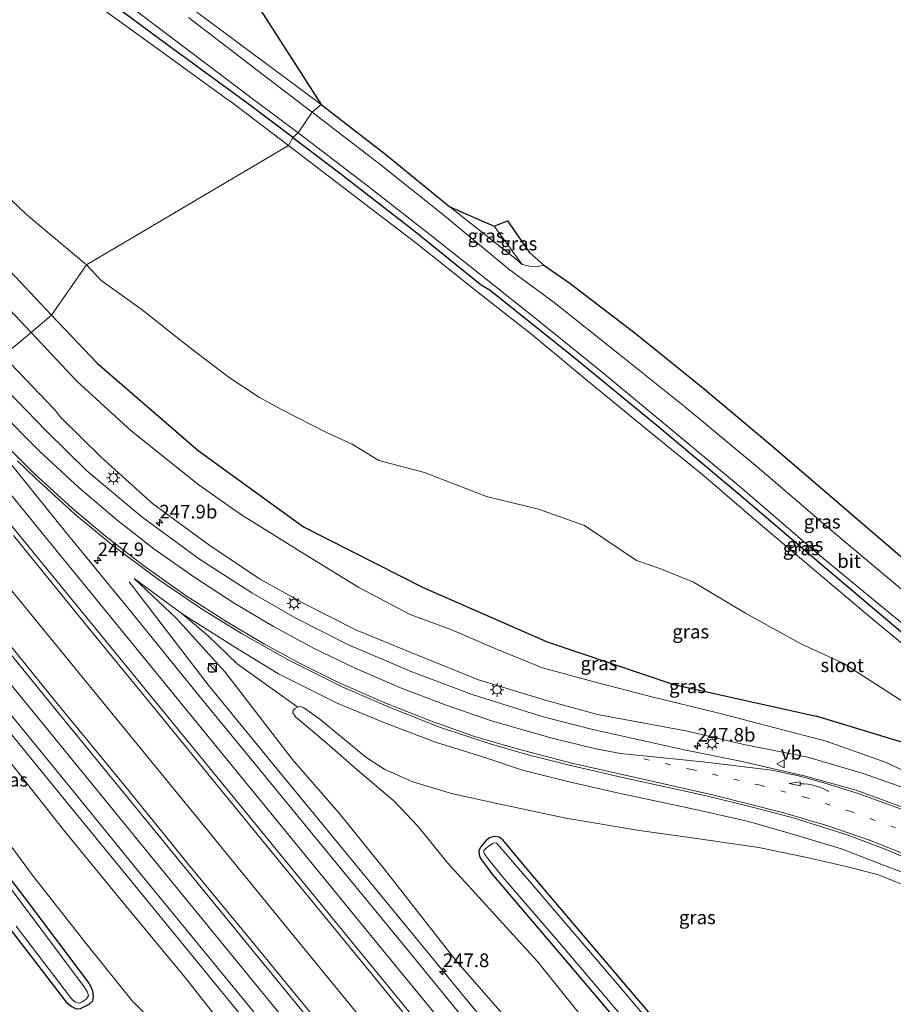
# Model space of a CAD drawing. Units: metres. Extents: x 189993 to 200012, y 499999 to 506253.
# Drawn here: x 190645 to 190806, y 504966 to 505146 of the extents above; entities that cross this region are included whole.
import ezdxf
from ezdxf.enums import TextEntityAlignment as Align

# ---------------------------------------------------------------- set-up
doc = ezdxf.new("R2010")
doc.units = ezdxf.units.M
doc.linetypes.add('VW-1-3_STREEP', pattern=[4, 1, -3])
doc.layers.get('0').update_dxf_attribs({"lineweight": 25})
for name, color, linetype, lineweight in [('B-ME-AM-KILOMETR-S-B1', 7, 'Continuous', 18), ('B-ME-BV-GELEIDECONSTRUCTIE-GELEIDERAIL-L-B1', 213, 'BV-GELEIDERAIL', 18), ('B-ME-GW-KRUINLIJN-L-B1', 93, 'Continuous', 18), ('B-ME-GW-TEENLIJN-L-B1', 93, 'Continuous', 18), ('B-ME-IE-GRASLAND-GV-B6', 93, 'Continuous', 18), ('B-ME-IE-HULPGEOMETRIE-L-B1', 53, 'Continuous', 18), ('B-ME-IE-INRICHTINGSELEMENT-S-B1', 253, 'Continuous', 18), ('B-ME-IE-MEUBILAIR_WEGMEUBILAIR-LICHTMAST-S-B1', 8, 'Continuous', 18), ('B-ME-OG-WATER-GV-B6', 153, 'Continuous', 18), ('B-ME-VH-VERH_SOORT-BITUMEN-GV-B6', 8, 'IE-TERREINAFSCHEIDING-NATUURLIJK-HOUTWAL', 18), ('B-ME-VW-MARKERING-13STREEP-045-L-B1', 255, 'VW-1-3_STREEP', 18), ('B-ME-VW-MARKERING-PIJLVERDRIJF750-S-B1', 7, 'Continuous', 18), ('B-ME-VW-MARKERING-STREEP-015-L-B1', 7, 'Continuous', 18), ('B-ME-VW-MEUBILAIR_WEGMEUBILAIR-VERKEERSBORD-S-B1', 8, 'Continuous', 18)]:
    doc.layers.add(name, color=color, linetype=linetype, lineweight=lineweight)
doc.layers.add('B-ME-GW-INSTEEKWATERGANG-L-B1', color=10, linetype='Continuous')
doc.layers.add('B-ME-KG-KADASTRAAL-OPNAMEDTMGRENS-L-B1', color=10, linetype='Continuous')
doc.styles.add('NLCS-ISO', font='NLCS-ISO.TTF')
doc.linetypes.add('BV-GELEIDERAIL', pattern='A,10,-3,[108,NLCS.SHX,S=1,R=0,X=0,Y=0],-3', length=16)
doc.linetypes.add('IE-TERREINAFSCHEIDING-NATUURLIJK-HOUTWAL', pattern='A,7,-1.5,[67,NLCS.SHX,S=0.75,R=45,X=0,Y=0],-1.5,7,-1.5,[70,NLCS.SHX,S=0.75,R=0,X=0,Y=0],-1.5', length=20)

# ---------------------------------------------------------------- blocks, each defined once
blk = doc.blocks.new('hecto')
for p, q in [((0, 0.625), (-0.625, 0)), ((0, -0.625), (0, 0.625)), ((-0.625, 0), (0.625, 0)), ((0.625, 0), (0, -0.625))]:
    blk.add_line(p, q)
blk = doc.blocks.new('pijlvl')
for p, q in [((5.37, 0.37, 0.1), (7.45, 0.45, 0.1)), ((5.53, -0.37, 0.1), (5.37, 0.37, 0.1)), ((5.45, 0, 0.1), (5.45, 0, 0.1)), ((5.45, 0, 0.1), (5.45, 0, 0.1)), ((7.45, 0.45, 0.1), (5.53, -0.37, 0.1))]:
    blk.add_line(p, q)
blk.add_arc((2.73, 9.68, 0.1), 10.06, 254.2853, 285.7147)
blk = doc.blocks.new('kast')
blk.add_line((-0.75, -0.75), (0.75, 0.75))
blk.add_lwpolyline([(-0.75, 0.75), (0.75, 0.75), (0.75, -0.75), (-0.75, -0.75)], close=True)
blk = doc.blocks.new('dtb')
blk.add_circle((0, 0), 0.75)
blk = doc.blocks.new('lantaarnpaal')
for p, q in [((-0.75, 0), (-1.25, 0)), ((-0.88, 0.88), (-0.53, 0.53)), ((0, 0.75), (0, 1.25)), ((0.53, 0.53), (0.88, 0.88)), ((0.75, 0), (1.25, 0)), ((-0.53, -0.53), (-0.88, -0.88)), ((0, -0.75), (0, -1.25)), ((0.53, -0.53), (0.88, -0.88))]:
    blk.add_line(p, q)
blk.add_circle((0, 0), 0.75)
blk = doc.blocks.new('verkeersbord')
for p, q in [((0, 0.75), (-0.75, -0.625)), ((0.75, -0.625), (0, 0.75)), ((-0.75, -0.625), (0.75, -0.625))]:
    blk.add_line(p, q)

msp = doc.modelspace()

# ---------------------------------------------------------------- linework, layer by layer
at = {"layer": 'B-ME-BV-GELEIDECONSTRUCTIE-GELEIDERAIL-L-B1'}
msp.add_line((190665.368, 505043.248, 3.827), (190679.913, 505024.301, 5.221), dxfattribs=at)
for points in [[(190773.405, 504883.623, 7.371), (190757.193, 504903.057, 7.218), (190744.516, 504918.493, 7.085), (190730.192, 504935.996, 6.893), (190716.646, 504952.515, 6.686), (190703.974, 504967.971, 6.461), (190691.323, 504983.443, 6.204), (190677.842, 504999.985, 5.874), (190665.191, 505015.477, 5.56), (190652.598, 505030.863, 5.223), (190639.081, 505047.353, 4.875), (190625.624, 505063.874, 4.556), (190622.725, 505067.446, 4.491)], [(190609.8312, 505056.8342, 4.183), (190617.289, 505047.668, 4.36), (190629.082, 505033.219, 4.634), (190640.03, 505019.786, 4.907), (190652.665, 505004.317, 5.229), (190665.306, 504988.852, 5.555), (190677.11, 504974.4, 5.838), (190689.749, 504958.973, 6.156), (190694.799, 504952.754, 6.28), (190698.157, 504948.595, 6.173), (190706.213, 504938.007, 5.737)], [(190679.913, 505024.301, 5.221), (190692.57, 505008.818, 5.541), (190701.034, 504998.509, 5.766), (190709.485, 504988.201, 5.967), (190722.997, 504971.744, 6.223), (190736.548, 504955.235, 6.485), (190750.005, 504938.722, 6.644), (190763.536, 504922.259, 6.803), (190777.112, 504905.792, 6.91), (190778.805, 504903.736, 6.922), (190780.407, 504901.611, 6.935), (190782.06, 504899.488, 6.958), (190786.035, 504894.128, 7.019), (190795.4, 504881.177, 7.098)]]:
    msp.add_polyline3d(points, dxfattribs=at)
at = {"layer": 'B-ME-GW-INSTEEKWATERGANG-L-B1'}
for points in [[(190695.4, 505124.797, 0.348), (190687.219, 505130.976, 0.342), (190670.898, 505142.884, 0.285), (190654.617, 505155.03, 0.37), (190644.666, 505161.984, 0.415), (190632.164, 505170.792, 0.396), (190619.114, 505179.883, 0.426), (190608.513, 505186.96, 0.352), (190604.531, 505188.296, 0.235), (190599.095, 505189.779, 0.172), (190594.393, 505191.048, 0.252), (190592.111, 505190.333, 0.288), (190587.095, 505186.21, 0.288), (190583.11, 505182.073, 0.299), (190578.702, 505179.799, 0.221), (190570.579, 505181.179, 0.142), (190585.092, 505165.298, 0.098), (190600.765, 505148.036, 0.128), (190615.568, 505131.694, 0.142), (190627.245, 505118.666, 0.129), (190642.517, 505101.335, 0.143), (190651.159, 505092.184, 0.127)], [(190695.4, 505124.797, 0.348), (190703.974, 505118.321, 0.355), (190717.551, 505107.77, 0.324), (190729.975, 505097.744, 0.315), (190731.6, 505096.772, 0.354), (190746.964, 505084.471, 0.343), (190762.274, 505071.946, 0.315), (190777.333, 505059.319, 0.31), (190792.303, 505046.553, 0.351), (190807.305, 505033.815, 0.318)], [(190651.159, 505092.184, 0.127), (190659.497, 505083.354, 0.111), (190678.033, 505067.317, 0.097), (190697.363, 505053.308, 0.178), (190719.363, 505042.187, 0.192), (190742.095, 505032.238, 0.3), (190765.305, 505024.406, 0.279), (190791.462, 505018.564, 0.198)], [(190810.164, 505012.887, 0.232), (190791.462, 505018.564, 0.198)], [(190653.829, 504966.058, -0.039), (190654.857, 504965.258, 0.008), (190655.7, 504964.885, 0.022), (190656.495, 504964.919, -0.016), (190657.298, 504965.319, 0.011), (190658.069, 504965.713, 0.013), (190658.704, 504966.307, 0.014), (190658.839, 504967.182, -0.041), (190658.71, 504968.125, -0.051), (190658.381, 504968.96, -0.029), (190657.844, 504969.831, -0.019), (190646.219, 504985.329, -0.063), (190634.514, 505000.538, -0.088)], [(190765.189, 504959.007, 0.04), (190751.842, 504974.655, -0.017), (190738.757, 504990.047, 0.022), (190733.961, 504995.881, 0.085), (190733.282, 504996.338, 0.044), (190732.377, 504996.509, 0.024), (190731.478, 504996.27, 0.04), (190730.835, 504995.695, 0.029), (190729.887, 504994.568, -0.147), (190729.571, 504993.907, -0.069), (190729.577, 504993.116, -0.063), (190729.874, 504992.478, -0.053), (190730.416, 504991.715, -0.054), (190731.108, 504990.73, -0.05), (190731.956, 504989.623, 0.005), (190743.529, 504975.981, 0.069), (190756.583, 504960.616, 0.057)], [(190643.749, 504979.237, -0.161), (190653.509, 504966.53, -0.094), (190653.829, 504966.058, -0.039)]]:
    msp.add_polyline3d(points, dxfattribs=at)
at = {"layer": 'B-ME-GW-KRUINLIJN-L-B1'}
for points in [[(190724.244, 505112.041, 0.584), (190736.463, 505102.418, 0.554), (190737.502, 505101.448, 0.549)], [(190737.502, 505101.448, 0.549), (190738.906, 505101.181, 0.53), (190740.317, 505101.117, 0.506), (190741.443, 505101.336, 0.646)], [(190642.309, 505084.724, 2.997), (190651.706, 505074.853, 3.134), (190652.836, 505073.397, 3.176), (190660.335, 505066.069, 3.219), (190669.723, 505057.538, 3.268), (190680.2, 505049.907, 3.316), (190689.276, 505043.783, 3.295), (190697.587, 505039.216, 3.184), (190707.099, 505034.375, 3.162), (190718.315, 505029.744, 2.938), (190729.463, 505025.269, 2.819), (190741.99, 505021.474, 2.589), (190751.293, 505018.89, 2.429), (190767.851, 505015.817, 1.969), (190778.17, 505013.366, 1.94), (190789.918, 505011.063, 1.815), (190800.086, 505008.074, 1.815), (190810.259, 505004.414, 1.616), (190821.88, 504999.153, 1.331), (190833.38, 504992.208, 1.133), (190841.608, 504985.757, 1.076), (190849.659, 504979.346, 0.617), (190855.702, 504972.923, 0.476), (190860.854, 504967.484, 0.351)], [(190607.351, 505054.819, 3.198), (190612.159, 505048.843, 3.282), (190623.825, 505034.055, 3.463), (190640.338, 505014.173, 4.055), (190653.336, 504997.687, 4.333), (190663.016, 504985.913, 4.651), (190675.921, 504970.312, 4.895), (190682.406, 504962.021, 5.008), (190683.972, 504959.867, 5.065), (190684.042, 504959.493, 5.026)], [(190675.1, 505037.366, 3.75), (190666.304, 505043.872, 3.84), (190674.027, 505036.534, 3.856), (190683.088, 505026.598, 4.02), (190695.295, 505010.673, 4.523), (190703.897, 505000.794, 4.739), (190712.341, 504990.312, 4.925), (190725.303, 504973.707, 5.234), (190739.401, 504957.616, 5.513), (190752.868, 504941.289, 5.667), (190766.334, 504924.294, 5.871), (190779.346, 504908.334, 5.91), (190789.3, 504896.303, 5.958), (190801.98, 504880.566, 5.921), (190802.891, 504878.548, 6.024), (190803.004, 504876.744, 6.142), (190802.069, 504874.739, 6.311), (190801.623, 504874.507, 6.337)], [(190847.034, 504963.391, 0.627), (190841.568, 504967.956, 0.67), (190836.562, 504972.124, 0.695), (190831.29, 504976.399, 0.801), (190825.865, 504980.076, 0.939), (190820.267, 504983.948, 1.082), (190814.965, 504986.994, 1.193), (190803.462, 504991.347, 1.335), (190796.068, 504994.239, 1.544), (190786.481, 504997.117, 1.879), (190779.006, 504999.252, 2.083), (190770.679, 505001.116, 2.276), (190763.32, 505002.702, 2.449), (190755.256, 505004.446, 2.659), (190746.116, 505006.52, 2.742), (190737.574, 505008.675, 2.879), (190730.477, 505011.057, 3.062), (190721.618, 505013.794, 3.193), (190712.091, 505017.397, 3.313), (190703.541, 505020.985, 3.398), (190692.774, 505026.368, 3.463), (190684.927, 505031.151, 3.558), (190675.1, 505037.366, 3.75)]]:
    msp.add_polyline3d(points, dxfattribs=at)
at = {"layer": 'B-ME-GW-TEENLIJN-L-B1'}
for points in [[(190545.894, 505219.48, 0.641), (190544.914, 505218.861, 0.634), (190544.159, 505217.908, 0.619), (190542.953, 505216.307, 0.476), (190540.7, 505215.187, 0.516), (190539.444, 505213.96, 0.577), (190539.092, 505213.462, 0.587), (190539.098, 505212.91, 0.566), (190539.364, 505212.01, 0.604), (190539.767, 505210.762, 0.617), (190540.185, 505209.288, 0.647), (190540.717, 505207.824, 0.667), (190546.714, 505201.146, 0.502), (190559.686, 505186.257, 0.491), (190568.576, 505176.195, 0.509), (190575.565, 505167.948, 0.523), (190582.851, 505159.569, 0.628), (190591.42, 505150.584, 0.536), (190596.973, 505144.063, 0.623), (190607.053, 505133.394, 0.524), (190617.389, 505122.517, 0.511), (190628.467, 505110.097, 0.441), (190638.528, 505098.335, 0.617), (190647.401, 505089.016, 0.515)], [(190659.94, 505161.122, 0.598), (190700.634, 505130.812, 0.521)], [(190737.502, 505101.448, 0.549), (190734.969, 505104.926, 1.09), (190732.333, 505108.537, 1.634)], [(190647.401, 505089.016, 0.515), (190655.82, 505080.076, 0.614), (190665.736, 505070.932, 0.555), (190678.259, 505060.974, 0.578), (190686.01, 505055.5, 0.594), (190696.687, 505048.837, 0.55), (190707.522, 505042.186, 0.66), (190717.078, 505037.197, 0.731), (190724.581, 505034.405, 0.593), (190732.771, 505030.853, 0.591), (190741.224, 505027.469, 0.649), (190750.489, 505024.944, 0.59), (190761.272, 505022.103, 0.512), (190773.331, 505019.161, 0.421), (190783.937, 505016.405, 0.51), (190793.244, 505013.98, 0.517), (190804.474, 505009.986, 0.528), (190816.538, 505004.056, 0.551)], [(190675.1, 505037.366, 3.75), (190679.859, 505033.297, 3.513), (190685.211, 505028.163, 2.907), (190696.327, 505020.2, 2.021)], [(190755.006, 504955.252, 0.406), (190740.319, 504973.523, 0.248), (190723.798, 504991.649, 0.342), (190718.401, 504998.33, 0.409), (190713.929, 505003.05, 0.63), (190707.626, 505008.341, 0.887), (190701.789, 505013.489, 1.518), (190695.886, 505018.471, 1.996), (190695.412, 505019.186, 2.043), (190695.455, 505019.63, 2.069), (190695.761, 505019.996, 2.122), (190696.327, 505020.2, 2.021), (190696.846, 505020.332, 2.085), (190697.317, 505020.168, 2.07), (190697.648, 505020, 2.04), (190700.358, 505017.997, 1.798), (190708.798, 505011.073, 0.918), (190712.324, 505008.809, 0.673), (190717.433, 505006.525, 0.562), (190724.556, 505004.361, 0.517), (190732.597, 505002.604, 0.557), (190745.482, 504999.833, 0.583), (190759.052, 504997.565, 0.566), (190768.671, 504996.254, 0.57), (190780.922, 504994.448, 0.62), (190790.025, 504992.582, 0.645), (190797.482, 504990.89, 0.689), (190802.9, 504989.466, 0.68), (190811.158, 504986.116, 0.661)], [(190642.734, 504957.165, 0.214), (190648.156, 504958.486, 0.19), (190653.014, 504959.66, 0.156), (190658.803, 504960.437, 0.283), (190663.764, 504961.284, 0.354), (190668.766, 504959.964, 0.63), (190671.082, 504959.227, 1.061), (190671.436, 504959.336, 1.115), (190671.766, 504959.511, 1.138), (190671.928, 504959.702, 1.107), (190671.918, 504960.409, 0.973), (190671.62, 504960.59, 0.945), (190671.188, 504960.734, 0.904), (190670.544, 504961.494, 0.813), (190669.952, 504962.206, 0.694), (190665.924, 504966.349, 0.446), (190657.706, 504976.628, 0.261), (190647.763, 504989.235, 0.166), (190632.578, 505009.83, 0.1)]]:
    msp.add_polyline3d(points, dxfattribs=at)
at = {"layer": 'B-ME-IE-GRASLAND-GV-B6'}
for points in [[(190625.192, 505187.516, 1.935), (190658.808, 505175.73, 6.321), (190666.353, 505173.178, 7.348), (190669.942, 505171.973, 7.514), (190671.343, 505171.331, 7.574), (190677.132, 505167.493, 7.651), (190700.634, 505130.812, 0.521), (190659.94, 505161.122, 0.598), (190651.783, 505166.682, 0.633), (190638.327, 505175.21, 0.6), (190629.164, 505181.131, 0.589), (190621.371, 505186.298, 0.625), (190618.624, 505188.557, 0.609), (190616.281, 505190.523, 0.579), (190617.847, 505190.342, 0.743), (190620.033, 505189.454, 1.179), (190625.192, 505187.516, 1.935)], [(190659.94, 505161.122, 0.598), (190700.634, 505130.812, 0.521), (190698.939, 505129.458, 0.432), (190690.789, 505135.681, 0.407), (190676.283, 505146.796, 0.468)], [(190696.389, 505125.657, 0.311), (190695.4, 505124.797, 0.348), (190687.219, 505130.976, 0.342), (190670.898, 505142.884, 0.285), (190654.617, 505155.03, 0.37)], [(190654.617, 505155.03, 0.37), (190670.898, 505142.884, 0.285), (190687.219, 505130.976, 0.342), (190695.4, 505124.797, 0.348)], [(190591.42, 505150.584, 0.536), (190596.973, 505144.063, 0.623), (190607.053, 505133.394, 0.524), (190617.389, 505122.517, 0.511), (190628.467, 505110.097, 0.441), (190638.528, 505098.335, 0.617), (190647.401, 505089.016, 0.515), (190642.309, 505084.724, 2.997), (190632, 505096.564, 2.878), (190621.89, 505108.657, 2.654), (190611.777, 505120.197, 2.482), (190608.472, 505123.968, 2.426), (190598.204, 505136.325, 2.171), (190584.238, 505152.536, 1.871)], [(190600.765, 505148.036, 0.128), (190615.568, 505131.694, 0.142), (190627.245, 505118.666, 0.129), (190642.517, 505101.335, 0.143), (190651.159, 505092.184, 0.127), (190647.401, 505089.016, 0.515), (190638.528, 505098.335, 0.617), (190628.467, 505110.097, 0.441), (190617.389, 505122.517, 0.511), (190607.053, 505133.394, 0.524), (190596.973, 505144.063, 0.623), (190591.42, 505150.584, 0.536)], [(190695.4, 505124.797, 0.348), (190694.64, 505123.333, -0.773), (190683.937, 505131.454, -0.788), (190683.456, 505131.785, -0.798), (190670.301, 505141.284, -0.779), (190656.624, 505151.189, -0.78)], [(190607.973, 505148.715, -0.79), (190616.435, 505140.023, -0.758), (190624.736, 505131.697, -0.77), (190632.22, 505124.321, -0.773), (190646.593, 505110.611, -0.728), (190657.538, 505101.427, -0.805), (190651.159, 505092.184, 0.127), (190642.517, 505101.335, 0.143), (190627.245, 505118.666, 0.129), (190615.568, 505131.694, 0.142), (190600.765, 505148.036, 0.128)], [(190664.248, 505149.844, 0.349), (190676.689, 505140.417, 0.284), (190688.195, 505131.733, 0.363), (190696.389, 505125.657, 0.311)], [(190807.947, 505041.16, 0.39), (190795.013, 505051.972, 0.34), (190780.606, 505064.333, 0.391), (190767.602, 505075.165, 0.403), (190755.02, 505085.182, 0.384), (190743.372, 505094.53, 0.425), (190735.029, 505100.645, 0.391), (190723.163, 505110.45, 0.428), (190711.367, 505119.885, 0.467), (190698.939, 505129.458, 0.432), (190700.634, 505130.812, 0.521), (190712.471, 505121.663, 0.603), (190724.244, 505112.041, 0.584)], [(190807.305, 505033.815, 0.318), (190792.303, 505046.553, 0.351), (190777.333, 505059.319, 0.31), (190762.274, 505071.946, 0.315), (190746.964, 505084.471, 0.343), (190731.6, 505096.772, 0.354), (190729.975, 505097.744, 0.315), (190717.551, 505107.77, 0.324), (190703.974, 505118.321, 0.355), (190695.4, 505124.797, 0.348), (190696.389, 505125.657, 0.311), (190708.564, 505116.364, 0.315), (190720.839, 505106.742, 0.314), (190732.584, 505097.465, 0.292), (190740.713, 505090.979, 0.308), (190752.215, 505081.661, 0.266), (190764.794, 505071.255, 0.266), (190777.477, 505060.645, 0.246), (190792.115, 505048.051, 0.256), (190804.996, 505037.397, 0.273), (190817.973, 505026.963, 0.32)], [(190812.479, 505027.576, -0.772), (190801.617, 505036.472, -0.787), (190790.362, 505046.075, -0.78), (190781.653, 505053.387, -0.84), (190770.76, 505062.737, -0.774), (190760.978, 505070.676, -0.806), (190749.422, 505080.196, -0.791), (190739.241, 505088.631, -0.795), (190729.389, 505096.381, -0.782), (190717.987, 505105.464, -0.772), (190705.564, 505114.927, -0.78), (190694.64, 505123.333, -0.773), (190695.4, 505124.797, 0.348), (190703.974, 505118.321, 0.355), (190717.551, 505107.77, 0.324), (190729.975, 505097.744, 0.315), (190731.6, 505096.772, 0.354), (190746.964, 505084.471, 0.343), (190762.274, 505071.946, 0.315), (190777.333, 505059.319, 0.31), (190792.303, 505046.553, 0.351), (190807.305, 505033.815, 0.318)], [(190724.244, 505112.041, 0.584), (190736.463, 505102.418, 0.554), (190737.502, 505101.448, 0.549), (190738.906, 505101.181, 0.53), (190740.317, 505101.117, 0.506), (190741.443, 505101.336, 0.646), (190746.238, 505098.042, 0.647), (190758.237, 505088.883, 0.57), (190770.569, 505078.87, 0.651), (190783.517, 505068.037, 0.626), (190797.343, 505056.166, 0.524), (190810.716, 505044.723, 0.59)], [(190732.333, 505108.537, 1.634), (190734.969, 505104.926, 1.09), (190737.502, 505101.448, 0.549), (190736.463, 505102.418, 0.554), (190724.244, 505112.041, 0.584), (190732.333, 505108.537, 1.634)], [(190741.443, 505101.336, 0.646), (190740.317, 505101.117, 0.506), (190738.906, 505101.181, 0.53), (190737.502, 505101.448, 0.549), (190734.969, 505104.926, 1.09), (190732.333, 505108.537, 1.634), (190734.775, 505109.502, 1.727), (190738.855, 505103.694, 0.838), (190741.443, 505101.336, 0.646)], [(190810.164, 505012.887, 0.232), (190791.462, 505018.564, 0.198), (190765.305, 505024.406, 0.279), (190742.095, 505032.238, 0.3), (190719.363, 505042.187, 0.192), (190697.363, 505053.308, 0.178), (190678.033, 505067.317, 0.097), (190659.497, 505083.354, 0.111), (190651.159, 505092.184, 0.127), (190657.538, 505101.427, -0.805), (190660.269, 505098.537, -0.781), (190667.524, 505093.353, -0.73), (190676.597, 505086.177, -0.727), (190683.716, 505080.749, -0.784), (190689.327, 505077.077, -0.788), (190693.488, 505074.772, -0.768), (190701.621, 505070.628, -0.787), (190706.288, 505068.507, -0.777), (190711.175, 505065.472, -0.806), (190719.592, 505063.284, -0.814), (190730.937, 505058.876, -0.781), (190740.492, 505056.56, -0.803), (190748.913, 505053.573, -0.82), (190756.054, 505048.819, -0.766), (190758.47, 505047.123, -0.805), (190762.753, 505045.674, -0.777), (190768.932, 505043.14, -0.759), (190778.494, 505037.499, -0.768), (190788.769, 505031.791, -0.774), (190796.384, 505028.315, -0.773), (190807.545, 505021.137, -0.796)], [(190816.538, 505004.056, 0.551), (190804.474, 505009.986, 0.528), (190793.244, 505013.98, 0.517), (190783.937, 505016.405, 0.51), (190773.331, 505019.161, 0.421), (190761.272, 505022.103, 0.512), (190750.489, 505024.944, 0.59), (190741.224, 505027.469, 0.649), (190732.771, 505030.853, 0.591), (190724.581, 505034.405, 0.593), (190717.078, 505037.197, 0.731), (190707.522, 505042.186, 0.66), (190696.687, 505048.837, 0.55), (190686.01, 505055.5, 0.594), (190678.259, 505060.974, 0.578), (190665.736, 505070.932, 0.555), (190655.82, 505080.076, 0.614), (190647.401, 505089.016, 0.515), (190651.159, 505092.184, 0.127), (190659.497, 505083.354, 0.111), (190678.033, 505067.317, 0.097), (190697.363, 505053.308, 0.178), (190719.363, 505042.187, 0.192), (190742.095, 505032.238, 0.3), (190765.305, 505024.406, 0.279), (190791.462, 505018.564, 0.198)], [(190810.259, 505004.414, 1.616), (190800.086, 505008.074, 1.815), (190789.918, 505011.063, 1.815), (190778.17, 505013.366, 1.94), (190767.851, 505015.817, 1.969), (190751.293, 505018.89, 2.429), (190741.99, 505021.474, 2.589), (190729.463, 505025.269, 2.819), (190718.315, 505029.744, 2.938), (190707.099, 505034.375, 3.162), (190697.587, 505039.216, 3.184), (190689.276, 505043.783, 3.295), (190680.2, 505049.907, 3.316), (190669.723, 505057.538, 3.268), (190660.335, 505066.069, 3.219), (190652.836, 505073.397, 3.176), (190651.706, 505074.853, 3.134), (190642.309, 505084.724, 2.997), (190647.401, 505089.016, 0.515), (190655.82, 505080.076, 0.614), (190665.736, 505070.932, 0.555), (190678.259, 505060.974, 0.578), (190686.01, 505055.5, 0.594), (190696.687, 505048.837, 0.55), (190707.522, 505042.186, 0.66), (190717.078, 505037.197, 0.731), (190724.581, 505034.405, 0.593), (190732.771, 505030.853, 0.591), (190741.224, 505027.469, 0.649), (190750.489, 505024.944, 0.59), (190761.272, 505022.103, 0.512), (190773.331, 505019.161, 0.421), (190783.937, 505016.405, 0.51), (190793.244, 505013.98, 0.517), (190804.474, 505009.986, 0.528), (190816.538, 505004.056, 0.551)], [(190642.309, 505084.724, 2.997), (190651.706, 505074.853, 3.134), (190652.836, 505073.397, 3.176), (190660.335, 505066.069, 3.219), (190669.723, 505057.538, 3.268), (190680.2, 505049.907, 3.316), (190689.276, 505043.783, 3.295), (190697.587, 505039.216, 3.184), (190707.099, 505034.375, 3.162), (190718.315, 505029.744, 2.938), (190729.463, 505025.269, 2.819), (190741.99, 505021.474, 2.589), (190751.293, 505018.89, 2.429), (190767.851, 505015.817, 1.969), (190778.17, 505013.366, 1.94), (190789.918, 505011.063, 1.815), (190800.086, 505008.074, 1.815), (190810.259, 505004.414, 1.616)], [(190860.859, 504964.037, 0.629), (190857.49, 504967.027, 0.699), (190849.076, 504975.163, 1.022), (190839.49, 504983.435, 1.346), (190831.36, 504989.373, 1.498), (190820.238, 504995.842, 1.701), (190809.104, 505001.205, 1.963), (190798.78, 505005.015, 2.158), (190789.232, 505007.62, 2.229), (190777.571, 505010.333, 2.26), (190767.243, 505012.389, 2.406), (190750.452, 505016.099, 2.694), (190741.321, 505018.468, 2.854), (190728.327, 505022.527, 3.042), (190717.267, 505026.721, 3.199), (190705.648, 505031.68, 3.313), (190696.002, 505036.563, 3.398), (190687.909, 505041.198, 3.435), (190678.298, 505047.41, 3.448), (190667.713, 505055.171, 3.447), (190657.631, 505063.608, 3.434), (190650.151, 505070.958, 3.328), (190639.346, 505082.054, 3.233)], [(190728.747, 504960.644, 5.803), (190716.275, 504975.944, 5.586), (190703.34, 504991.718, 5.292), (190690.792, 505007.027, 5.009), (190678.196, 505022.382, 4.665), (190665.684, 505037.81, 4.329), (190653.695, 505052.439, 4.034), (190643.071, 505065.631, 3.777)], [(190644.89, 505065.461, 3.77), (190648.211, 505062.244, 3.777), (190655.336, 505055.726, 3.811), (190662.706, 505049.67, 3.826), (190670.799, 505043.656, 3.832), (190678.829, 505038.172, 3.804), (190686.117, 505033.702, 3.777), (190694.587, 505028.945, 3.715), (190704.577, 505023.903, 3.64), (190713.412, 505020.125, 3.529), (190722.538, 505016.514, 3.408), (190731.423, 505013.536, 3.286), (190738.353, 505011.569, 3.17), (190746.677, 505009.459, 3.048), (190755.932, 505007.305, 2.883), (190764.007, 505005.571, 2.697), (190771.231, 505003.937, 2.517), (190779.752, 505001.884, 2.289), (190787.209, 504999.923, 2.097), (190797.108, 504996.794, 1.782), (190804.421, 504994.035, 1.579), (190812.467, 504990.536, 1.413)], [(190644.153, 505051.717, 4.136), (190657.341, 505035.513, 4.486), (190670.17, 505019.842, 4.811), (190683.087, 505003.99, 5.142), (190696.361, 504987.816, 5.455), (190709.411, 504971.847, 5.711), (190721.654, 504956.839, 5.941), (190735.738, 504939.749, 6.142), (190749.546, 504922.913, 6.351), (190763.005, 504906.546, 6.486), (190775.694, 504891.297, 6.585), (190788.264, 504875.981, 6.619), (190795.91, 504866.794, 6.587), (190797.019, 504865.562, 6.594), (190797.135, 504865.634, 6.648), (190797.46, 504865.244, 6.676)], [(190814.965, 504986.994, 1.193), (190803.462, 504991.347, 1.335), (190796.068, 504994.239, 1.544), (190786.481, 504997.117, 1.879), (190779.006, 504999.252, 2.083), (190770.679, 505001.116, 2.276), (190763.32, 505002.702, 2.449), (190755.256, 505004.446, 2.659), (190746.116, 505006.52, 2.742), (190737.574, 505008.675, 2.879), (190730.477, 505011.057, 3.062), (190721.618, 505013.794, 3.193), (190712.091, 505017.397, 3.313), (190703.541, 505020.985, 3.398), (190692.774, 505026.368, 3.463), (190684.927, 505031.151, 3.558), (190675.1, 505037.366, 3.75), (190666.304, 505043.872, 3.84), (190674.027, 505036.534, 3.856), (190683.088, 505026.598, 4.02), (190695.295, 505010.673, 4.523), (190703.897, 505000.794, 4.739), (190712.341, 504990.312, 4.925), (190725.303, 504973.707, 5.234), (190739.401, 504957.616, 5.513)], [(190739.401, 504957.616, 5.513), (190725.303, 504973.707, 5.234), (190712.341, 504990.312, 4.925), (190703.897, 505000.794, 4.739), (190695.295, 505010.673, 4.523), (190683.088, 505026.598, 4.02), (190674.027, 505036.534, 3.856), (190666.304, 505043.872, 3.84), (190675.1, 505037.366, 3.75)], [(190797.46, 504865.244, 6.676), (190793.104, 504861.605, 6.816), (190792.928, 504861.819, 6.883), (190792.59, 504861.634, 6.876), (190792.157, 504861.302, 6.883), (190791.753, 504860.935, 6.876), (190791.512, 504860.636, 6.883), (190791.684, 504860.428, 6.886), (190791.447, 504860.231, 6.811), (190787.068, 504856.591, 6.67), (190786.28, 504857.532, 6.673), (190786.435, 504857.662, 6.601), (190774.335, 504872.156, 6.673), (190762.098, 504886.824, 6.593), (190749.698, 504901.967, 6.444), (190737.034, 504917.392, 6.328), (190724.656, 504932.355, 6.168), (190712.648, 504947.01, 5.989), (190700.621, 504961.73, 5.772), (190688.446, 504976.61, 5.519), (190676.296, 504991.365, 5.254), (190664.571, 505005.81, 4.956), (190651.963, 505021.196, 4.611), (190639.47, 505036.573, 4.278)], [(190811.158, 504986.116, 0.661), (190802.9, 504989.466, 0.68), (190797.482, 504990.89, 0.689), (190790.025, 504992.582, 0.645), (190780.922, 504994.448, 0.62), (190768.671, 504996.254, 0.57), (190759.052, 504997.565, 0.566), (190745.482, 504999.833, 0.583), (190732.597, 505002.604, 0.557), (190724.556, 505004.361, 0.517), (190717.433, 505006.525, 0.562), (190712.324, 505008.809, 0.673), (190708.798, 505011.073, 0.918), (190700.358, 505017.997, 1.798), (190697.648, 505020, 2.04), (190697.317, 505020.168, 2.07), (190696.846, 505020.332, 2.085), (190696.327, 505020.2, 2.021), (190685.211, 505028.163, 2.907), (190679.859, 505033.297, 3.513), (190675.1, 505037.366, 3.75), (190684.927, 505031.151, 3.558), (190692.774, 505026.368, 3.463), (190703.541, 505020.985, 3.398), (190712.091, 505017.397, 3.313), (190721.618, 505013.794, 3.193), (190730.477, 505011.057, 3.062), (190737.574, 505008.675, 2.879), (190746.116, 505006.52, 2.742), (190755.256, 505004.446, 2.659), (190763.32, 505002.702, 2.449), (190770.679, 505001.116, 2.276), (190779.006, 504999.252, 2.083), (190786.481, 504997.117, 1.879), (190796.068, 504994.239, 1.544), (190803.462, 504991.347, 1.335), (190814.965, 504986.994, 1.193)], [(190675.1, 505037.366, 3.75), (190679.859, 505033.297, 3.513), (190685.211, 505028.163, 2.907), (190696.327, 505020.2, 2.021), (190695.761, 505019.996, 2.122), (190695.455, 505019.63, 2.069), (190695.412, 505019.186, 2.043), (190695.886, 505018.471, 1.996), (190701.789, 505013.489, 1.518), (190707.626, 505008.341, 0.887), (190713.929, 505003.05, 0.63), (190718.401, 504998.33, 0.409), (190723.798, 504991.649, 0.342), (190740.319, 504973.523, 0.248), (190755.006, 504955.252, 0.406)], [(190642.131, 505020.692, 4.306), (190654.666, 505005.362, 4.657), (190666.942, 504990.322, 4.968), (190679.472, 504975.002, 5.248), (190691.673, 504960.071, 5.498)], [(190755.006, 504955.252, 0.406), (190740.319, 504973.523, 0.248), (190723.798, 504991.649, 0.342), (190718.401, 504998.33, 0.409), (190713.929, 505003.05, 0.63), (190707.626, 505008.341, 0.887), (190701.789, 505013.489, 1.518), (190695.886, 505018.471, 1.996), (190695.412, 505019.186, 2.043), (190695.455, 505019.63, 2.069), (190695.761, 505019.996, 2.122), (190696.327, 505020.2, 2.021), (190696.846, 505020.332, 2.085), (190697.317, 505020.168, 2.07), (190697.648, 505020, 2.04), (190700.358, 505017.997, 1.798), (190708.798, 505011.073, 0.918), (190712.324, 505008.809, 0.673), (190717.433, 505006.525, 0.562), (190724.556, 505004.361, 0.517), (190732.597, 505002.604, 0.557), (190745.482, 504999.833, 0.583), (190759.052, 504997.565, 0.566), (190768.671, 504996.254, 0.57), (190780.922, 504994.448, 0.62), (190790.025, 504992.582, 0.645), (190797.482, 504990.89, 0.689), (190802.9, 504989.466, 0.68), (190811.158, 504986.116, 0.661)], [(190791.462, 505018.564, 0.198), (190810.164, 505012.887, 0.232), (190821.209, 505007.462, 0.21), (190833.966, 504999.804, 0.192), (190845.703, 504992.545, 0.094), (190861.945, 504980.367, 0.056), (190866.996, 504976.847, 0.046), (190872.408, 504973.291, 0.056), (190876.438, 504969.979, 0.142), (190879.808, 504967.522, 0.183), (190881.782, 504966.763, 0.191), (190884.115, 504967.484, 0.059), (190885.042, 504968.437, 0.091), (190885.683, 504970.749, 0.148), (190884.898, 504972.761, 0.232), (190882.736, 504974.504, 0.252), (190883.345, 504975.241, 0.282), (190893.155, 504965.552, 0.361)], [(190641.699, 504946.202, 3.774), (190648.845, 504948.044, 4.015), (190655.529, 504948.88, 4.144), (190662.735, 504949.621, 4.389), (190669.716, 504949.53, 4.597), (190673.48, 504948.722, 4.752), (190675.902, 504948.932, 4.792), (190677.457, 504949.986, 4.794), (190680.941, 504954.217, 4.857), (190682.941, 504956.893, 5.009), (190684.089, 504959.04, 5.041), (190684.042, 504959.493, 5.026), (190683.972, 504959.867, 5.065), (190682.406, 504962.021, 5.008), (190675.921, 504970.312, 4.895), (190663.016, 504985.913, 4.651), (190653.336, 504997.687, 4.333), (190640.338, 505014.173, 4.055)], [(190640.338, 505014.173, 4.055), (190653.336, 504997.687, 4.333), (190663.016, 504985.913, 4.651), (190675.921, 504970.312, 4.895), (190682.406, 504962.021, 5.008), (190683.972, 504959.867, 5.065), (190684.042, 504959.493, 5.026)], [(190632.578, 505009.83, 0.1), (190647.763, 504989.235, 0.166), (190657.706, 504976.628, 0.261), (190665.924, 504966.349, 0.446), (190669.952, 504962.206, 0.694), (190670.544, 504961.494, 0.813), (190671.188, 504960.734, 0.904), (190671.62, 504960.59, 0.945), (190671.918, 504960.409, 0.973), (190671.928, 504959.702, 1.107), (190671.766, 504959.511, 1.138), (190671.436, 504959.336, 1.115), (190671.082, 504959.227, 1.061), (190668.766, 504959.964, 0.63), (190663.764, 504961.284, 0.354), (190658.803, 504960.437, 0.283), (190653.014, 504959.66, 0.156), (190648.156, 504958.486, 0.19), (190642.734, 504957.165, 0.214)], [(190684.042, 504959.493, 5.026), (190681.087, 504958.977, 3.949), (190678.589, 504959.199, 3.158), (190675.917, 504959.501, 2.276), (190671.928, 504959.702, 1.107), (190671.918, 504960.409, 0.973), (190671.62, 504960.59, 0.945), (190671.188, 504960.734, 0.904), (190670.544, 504961.494, 0.813), (190669.952, 504962.206, 0.694), (190665.924, 504966.349, 0.446), (190657.706, 504976.628, 0.261), (190647.763, 504989.235, 0.166), (190632.578, 505009.83, 0.1)], [(190653.829, 504966.058, -0.039), (190654.857, 504965.258, 0.008), (190655.7, 504964.885, 0.022), (190656.495, 504964.919, -0.016), (190657.298, 504965.319, 0.011), (190658.069, 504965.713, 0.013), (190658.704, 504966.307, 0.014), (190658.839, 504967.182, -0.041), (190658.71, 504968.125, -0.051), (190658.381, 504968.96, -0.029), (190657.844, 504969.831, -0.019), (190646.219, 504985.329, -0.063), (190634.514, 505000.538, -0.088)], [(190634.514, 505000.538, -0.088), (190646.219, 504985.329, -0.063), (190657.844, 504969.831, -0.019), (190658.381, 504968.96, -0.029), (190658.71, 504968.125, -0.051), (190658.839, 504967.182, -0.041), (190658.704, 504966.307, 0.014), (190658.069, 504965.713, 0.013), (190657.298, 504965.319, 0.011), (190656.495, 504964.919, -0.016), (190655.7, 504964.885, 0.022), (190654.857, 504965.258, 0.008), (190653.829, 504966.058, -0.039)], [(190654.423, 504967.158, -0.79), (190654.979, 504966.512, -0.745), (190655.545, 504966.072, -0.708), (190656.277, 504965.901, -0.701), (190656.907, 504966.187, -0.698), (190657.543, 504966.668, -0.713), (190657.941, 504967.232, -0.744), (190657.773, 504967.94, -0.733), (190657.149, 504968.901, -0.739), (190645.392, 504984.651, -0.706), (190633.716, 504999.894, -0.731)], [(190756.583, 504960.616, 0.057), (190743.529, 504975.981, 0.069), (190731.956, 504989.623, 0.005), (190731.108, 504990.73, -0.05), (190730.416, 504991.715, -0.054), (190729.874, 504992.478, -0.053), (190729.577, 504993.116, -0.063), (190729.571, 504993.907, -0.069), (190729.887, 504994.568, -0.147), (190730.835, 504995.695, 0.029), (190731.478, 504996.27, 0.04), (190732.377, 504996.509, 0.024), (190733.282, 504996.338, 0.044), (190733.961, 504995.881, 0.085), (190738.757, 504990.047, 0.022), (190751.842, 504974.655, -0.017), (190765.189, 504959.007, 0.04)], [(190765.189, 504959.007, 0.04), (190751.842, 504974.655, -0.017), (190738.757, 504990.047, 0.022), (190733.961, 504995.881, 0.085), (190733.282, 504996.338, 0.044), (190732.377, 504996.509, 0.024), (190731.478, 504996.27, 0.04), (190730.835, 504995.695, 0.029), (190729.887, 504994.568, -0.147), (190729.571, 504993.907, -0.069), (190729.577, 504993.116, -0.063), (190729.874, 504992.478, -0.053), (190730.416, 504991.715, -0.054), (190731.108, 504990.73, -0.05), (190731.956, 504989.623, 0.005), (190743.529, 504975.981, 0.069), (190756.583, 504960.616, 0.057)], [(190764.388, 504958.331, -0.762), (190751.148, 504973.906, -0.685), (190738.026, 504989.234, -0.703), (190732.985, 504995.089, -0.722), (190732.769, 504995.275, -0.667), (190732.471, 504995.327, -0.703), (190732.062, 504995.186, -0.681), (190731.461, 504994.79, -0.698), (190730.804, 504994.31, -0.717), (190730.473, 504993.948, -0.704), (190730.456, 504993.794, -0.693), (190730.463, 504993.56, -0.705), (190730.604, 504993.336, -0.725), (190730.815, 504992.951, -0.744), (190731.186, 504992.44, -0.697), (190733.946, 504989.046, -0.723), (190744.316, 504976.95, -0.715), (190757.408, 504961.541, -0.7)], [(190643.749, 504979.237, -0.161), (190653.509, 504966.53, -0.094), (190653.829, 504966.058, -0.039)], [(190653.829, 504966.058, -0.039), (190653.509, 504966.53, -0.094), (190643.749, 504979.237, -0.161)], [(190644.659, 504980.036, -0.784), (190654.423, 504967.158, -0.79)]]:
    msp.add_polyline3d(points, dxfattribs=at)
at = {"layer": 'B-ME-IE-HULPGEOMETRIE-L-B1'}
msp.add_polyline3d([(190700.634, 505130.812, 0.521), (190698.939, 505129.458, 0.432), (190696.389, 505125.657, 0.311), (190695.4, 505124.797, 0.348), (190694.64, 505123.333, -0.773), (190657.538, 505101.427, -0.805), (190651.159, 505092.184, 0.127), (190647.401, 505089.016, 0.515), (190642.309, 505084.724, 2.997)], dxfattribs=at)
at = {"layer": 'B-ME-KG-KADASTRAAL-OPNAMEDTMGRENS-L-B1'}
for points in [[(190677.132, 505167.493, 7.651), (190700.634, 505130.812, 0.521)], [(190700.634, 505130.812, 0.521), (190712.471, 505121.663, 0.603), (190724.244, 505112.041, 0.584), (190732.333, 505108.537, 1.634), (190734.775, 505109.502, 1.727), (190738.855, 505103.694, 0.838), (190741.443, 505101.336, 0.646), (190746.238, 505098.042, 0.647), (190758.237, 505088.883, 0.57), (190770.569, 505078.87, 0.651), (190783.517, 505068.037, 0.626), (190797.343, 505056.166, 0.524), (190810.716, 505044.723, 0.59)]]:
    msp.add_polyline3d(points, dxfattribs=at)
at = {"layer": 'B-ME-OG-WATER-GV-B6'}
for points in [[(190656.624, 505151.189, -0.78), (190670.301, 505141.284, -0.779), (190683.456, 505131.785, -0.798), (190683.937, 505131.454, -0.788), (190694.64, 505123.333, -0.773)], [(190694.64, 505123.333, -0.773), (190657.538, 505101.427, -0.805), (190646.593, 505110.611, -0.728), (190632.22, 505124.321, -0.773), (190624.736, 505131.697, -0.77), (190616.435, 505140.023, -0.758), (190607.973, 505148.715, -0.79)], [(190807.545, 505021.137, -0.796), (190796.384, 505028.315, -0.773), (190788.769, 505031.791, -0.774), (190778.494, 505037.499, -0.768), (190768.932, 505043.14, -0.759), (190762.753, 505045.674, -0.777), (190758.47, 505047.123, -0.805), (190756.054, 505048.819, -0.766), (190748.913, 505053.573, -0.82), (190740.492, 505056.56, -0.803), (190730.937, 505058.876, -0.781), (190719.592, 505063.284, -0.814), (190711.175, 505065.472, -0.806), (190706.288, 505068.507, -0.777), (190701.621, 505070.628, -0.787), (190693.488, 505074.772, -0.768), (190689.327, 505077.077, -0.788), (190683.716, 505080.749, -0.784), (190676.597, 505086.177, -0.727), (190667.524, 505093.353, -0.73), (190660.269, 505098.537, -0.781), (190657.538, 505101.427, -0.805), (190694.64, 505123.333, -0.773), (190705.564, 505114.927, -0.78), (190717.987, 505105.464, -0.772), (190729.389, 505096.381, -0.782), (190739.241, 505088.631, -0.795), (190749.422, 505080.196, -0.791), (190760.978, 505070.676, -0.806), (190770.76, 505062.737, -0.774), (190781.653, 505053.387, -0.84), (190790.362, 505046.075, -0.78), (190801.617, 505036.472, -0.787), (190812.479, 505027.576, -0.772)], [(190633.716, 504999.894, -0.731), (190645.392, 504984.651, -0.706), (190657.149, 504968.901, -0.739), (190657.773, 504967.94, -0.733), (190657.941, 504967.232, -0.744), (190657.543, 504966.668, -0.713), (190656.907, 504966.187, -0.698), (190656.277, 504965.901, -0.701), (190655.545, 504966.072, -0.708), (190654.979, 504966.512, -0.745), (190654.423, 504967.158, -0.79)], [(190757.408, 504961.541, -0.7), (190744.316, 504976.95, -0.715), (190733.946, 504989.046, -0.723), (190731.186, 504992.44, -0.697), (190730.815, 504992.951, -0.744), (190730.604, 504993.336, -0.725), (190730.463, 504993.56, -0.705), (190730.456, 504993.794, -0.693), (190730.473, 504993.948, -0.704), (190730.804, 504994.31, -0.717), (190731.461, 504994.79, -0.698), (190732.062, 504995.186, -0.681), (190732.471, 504995.327, -0.703), (190732.769, 504995.275, -0.667), (190732.985, 504995.089, -0.722), (190738.026, 504989.234, -0.703), (190751.148, 504973.906, -0.685), (190764.388, 504958.331, -0.762)], [(190654.423, 504967.158, -0.79), (190644.659, 504980.036, -0.784)]]:
    msp.add_polyline3d(points, dxfattribs=at)
at = {"layer": 'B-ME-VH-VERH_SOORT-BITUMEN-GV-B6'}
for points in [[(190698.939, 505129.458, 0.432), (190696.389, 505125.657, 0.311), (190688.195, 505131.733, 0.363), (190676.689, 505140.417, 0.284), (190664.248, 505149.844, 0.349)], [(190676.283, 505146.796, 0.468), (190690.789, 505135.681, 0.407), (190698.939, 505129.458, 0.432)], [(190817.973, 505026.963, 0.32), (190804.996, 505037.397, 0.273), (190792.115, 505048.051, 0.256), (190777.477, 505060.645, 0.246), (190764.794, 505071.255, 0.266), (190752.215, 505081.661, 0.266), (190740.713, 505090.979, 0.308), (190732.584, 505097.465, 0.292), (190720.839, 505106.742, 0.314), (190708.564, 505116.364, 0.315), (190696.389, 505125.657, 0.311), (190698.939, 505129.458, 0.432), (190711.367, 505119.885, 0.467), (190723.163, 505110.45, 0.428), (190735.029, 505100.645, 0.391), (190743.372, 505094.53, 0.425), (190755.02, 505085.182, 0.384), (190767.602, 505075.165, 0.403), (190780.606, 505064.333, 0.391), (190795.013, 505051.972, 0.34), (190807.947, 505041.16, 0.39)], [(190639.346, 505082.054, 3.233), (190650.151, 505070.958, 3.328), (190657.631, 505063.608, 3.434), (190667.713, 505055.171, 3.447), (190678.298, 505047.41, 3.448), (190687.909, 505041.198, 3.435), (190696.002, 505036.563, 3.398), (190705.648, 505031.68, 3.313), (190717.267, 505026.721, 3.199), (190728.327, 505022.527, 3.042), (190741.321, 505018.468, 2.854), (190750.452, 505016.099, 2.694), (190767.243, 505012.389, 2.406), (190777.571, 505010.333, 2.26), (190789.232, 505007.62, 2.229), (190798.78, 505005.015, 2.158), (190809.104, 505001.205, 1.963), (190820.238, 504995.842, 1.701), (190831.36, 504989.373, 1.498), (190839.49, 504983.435, 1.346), (190849.076, 504975.163, 1.022), (190857.49, 504967.027, 0.699), (190860.859, 504964.037, 0.629)], [(190643.071, 505065.631, 3.777), (190653.695, 505052.439, 4.034), (190665.684, 505037.81, 4.329), (190678.196, 505022.382, 4.665), (190690.792, 505007.027, 5.009), (190703.34, 504991.718, 5.292), (190716.275, 504975.944, 5.586), (190728.747, 504960.644, 5.803)], [(190812.467, 504990.536, 1.413), (190804.421, 504994.035, 1.579), (190797.108, 504996.794, 1.782), (190787.209, 504999.923, 2.097), (190779.752, 505001.884, 2.289), (190771.231, 505003.937, 2.517), (190764.007, 505005.571, 2.697), (190755.932, 505007.305, 2.883), (190746.677, 505009.459, 3.048), (190738.353, 505011.569, 3.17), (190731.423, 505013.536, 3.286), (190722.538, 505016.514, 3.408), (190713.412, 505020.125, 3.529), (190704.577, 505023.903, 3.64), (190694.587, 505028.945, 3.715), (190686.117, 505033.702, 3.777), (190678.829, 505038.172, 3.804), (190670.799, 505043.656, 3.832), (190662.706, 505049.67, 3.826), (190655.336, 505055.726, 3.811), (190648.211, 505062.244, 3.777), (190644.89, 505065.461, 3.77)], [(190721.654, 504956.839, 5.941), (190709.411, 504971.847, 5.711), (190696.361, 504987.816, 5.455), (190683.087, 505003.99, 5.142), (190670.17, 505019.842, 4.811), (190657.341, 505035.513, 4.486), (190644.153, 505051.717, 4.136)], [(190639.47, 505036.573, 4.278), (190651.963, 505021.196, 4.611), (190664.571, 505005.81, 4.956), (190676.296, 504991.365, 5.254), (190688.446, 504976.61, 5.519), (190700.621, 504961.73, 5.772)], [(190691.673, 504960.071, 5.498), (190679.472, 504975.002, 5.248), (190666.942, 504990.322, 4.968), (190654.666, 505005.362, 4.657), (190642.131, 505020.692, 4.306)]]:
    msp.add_polyline3d(points, dxfattribs=at)
at = {"layer": 'B-ME-VW-MARKERING-13STREEP-045-L-B1'}
msp.add_polyline3d([(190850.0359, 504969.0629, 0.8595), (190844.4641, 504974.108, 0.9986), (190838.4149, 504979.173, 1.1519), (190832.6323, 504983.6025, 1.2777), (190827.8242, 504986.9299, 1.3747), (190822.774, 504990.0136, 1.4664), (190816.5353, 504993.4118, 1.5883), (190811.7928, 504995.6722, 1.6884), (190806.0047, 504998.0973, 1.8178), (190797.8263, 505001.0492, 1.9963), (190789.7545, 505003.5973, 2.1623), (190781.1784, 505005.8995, 2.2898), (190768.6297, 505008.784, 2.4862), (190758.9222, 505010.9343, 2.6797)], dxfattribs=at)
at = {"layer": 'B-ME-VW-MARKERING-STREEP-015-L-B1'}
for points in [[(190814.5782, 504990.1088, 1.4149), (190808.7661, 504992.8039, 1.5266), (190801.2478, 504995.8134, 1.7034), (190793.3711, 504998.5341, 1.934), (190785.2546, 505000.9233, 2.1681), (190772.4329, 505004.138, 2.4874), (190746.5944, 505009.9796, 3.0673), (190736.5524, 505012.5583, 3.2159), (190728.7806, 505014.8731, 3.3264), (190721.1552, 505017.5399, 3.4257), (190712.3197, 505021.0298, 3.5362), (190703.809, 505024.7633, 3.6311), (190696.8717, 505028.1713, 3.6866), (190690.2021, 505031.7839, 3.7354), (190683.2893, 505035.8764, 3.7682), (190675.6974, 505040.7788, 3.7893), (190668.064, 505046.173, 3.8032), (190661.059, 505051.6002, 3.7937), (190654.9827, 505056.7017, 3.7801), (190648.0468, 505063.0549, 3.7438), (190640.821, 505070.2084, 3.6578), (190635.7367, 505075.6213, 3.5964)], [(190807.6066, 505001.3433, 1.9561), (190799.1401, 505004.4107, 2.122), (190792.6534, 505006.4239, 2.1968), (190788.2033, 505007.5994, 2.2192), (190783.3033, 505008.6943, 2.2382), (190770.6242, 505010.1826, 2.3997), (190755.5076, 505011.749, 2.7432), (190750.9868, 505012.6015, 2.8371), (190743.0255, 505014.5492, 2.9811), (190732.0521, 505017.6582, 3.1412), (190723.7167, 505020.5054, 3.2554), (190715.507, 505023.675, 3.3601), (190706.873, 505027.3853, 3.4473), (190699.4545, 505030.9376, 3.5137), (190691.9024, 505035.0248, 3.5726), (190684.6764, 505039.3217, 3.6039), (190677.4639, 505044.0058, 3.6225), (190669.9493, 505049.3154, 3.638), (190663.1563, 505054.5919, 3.6291), (190656.2347, 505060.4804, 3.603), (190648.9148, 505067.2389, 3.5513), (190641.4468, 505074.7193, 3.4931)], [(190633.5324, 505071.6926, 3.7561), (190650.0406, 505051.4028, 4.1534), (190681.0098, 505013.4716, 4.9505), (190711.936, 504975.6175, 5.6685), (190742.8961, 504937.8634, 6.1702), (190774.0009, 504900.1128, 6.4951), (190796.2131, 504873.3915, 6.5571), (190800.7401, 504867.992, 6.556)], [(190631.7063, 505068.438, 3.8585), (190644.7576, 505052.3616, 4.1723), (190675.7174, 505014.458, 4.975), (190706.7104, 504976.5462, 5.7072), (190737.7496, 504938.6536, 6.2309), (190768.8419, 504900.891, 6.553), (190798.1076, 504865.7852, 6.6455)], [(190616.9345, 505062.7411, 3.7472), (190621.1247, 505057.5899, 3.8349), (190652.0252, 505019.6854, 4.6405), (190682.9789, 504981.7736, 5.4285), (190713.8903, 504944.0096, 6.0414), (190737.7341, 504914.9655, 6.3395), (190768.8415, 504877.3267, 6.5598), (190786.5499, 504856.1256, 6.6375)], [(190614.2554, 505060.497, 3.6614), (190640.9179, 505027.7053, 4.3084), (190671.8662, 504989.8075, 5.132), (190702.8383, 504951.9325, 5.8167), (190733.4492, 504914.6498, 6.2415), (190764.5962, 504876.9237, 6.4799), (190782.624, 504855.3279, 6.5632)]]:
    msp.add_polyline3d(points, dxfattribs=at)

# ---------------------------------------------------------------- block references
at = {"layer": 'B-ME-AM-KILOMETR-S-B1', "rotation": 90}
for p in [(190670.949, 505054.08, 3.366), (190659.623, 505047.167, 4.006), (190769.674, 505013.127, 2.242), (190722.952, 504971.736, 5.476)]:
    msp.add_blockref('hecto', p, dxfattribs=at)
at = {"layer": 'B-ME-IE-INRICHTINGSELEMENT-S-B1', "rotation": 90}
for name, p in [('dtb', (190680.5578, 505027.3296, 4.3686)), ('kast', (190680.6929, 505027.4788, 4.3454))]:
    msp.add_blockref(name, p, dxfattribs=at)
at = {"layer": 'B-ME-IE-MEUBILAIR_WEGMEUBILAIR-LICHTMAST-S-B1', "rotation": 90}
for p in [(190662.51, 505062.349, 3.256), (190695.624, 505039.281, 3.249), (190732.888, 505023.402, 2.771), (190772.33, 505013.578, 2.107)]:
    msp.add_blockref('lantaarnpaal', p, dxfattribs=at)
at = {"layer": 'B-ME-VW-MARKERING-PIJLVERDRIJF750-S-B1', "rotation": 164.8}
msp.add_blockref('pijlvl', (190793.7631, 505004.7163, 2.1585), dxfattribs=at)
at = {"layer": 'B-ME-VW-MEUBILAIR_WEGMEUBILAIR-VERKEERSBORD-S-B1', "rotation": 90}
msp.add_blockref('verkeersbord', (190784.954, 505009.828, 2.134), dxfattribs=at)

# ---------------------------------------------------------------- texts
at = {"layer": 'B-ME-AM-KILOMETR-S-B1', "ltscale": 0.2, "style": 'NLCS-ISO'}
for s, p in [('247.9b', (190670.949, 505054.08, 3.366)), ('247.9', (190659.623, 505047.167, 4.006)), ('247.8b', (190769.674, 505013.127, 2.242)), ('247.8', (190722.952, 504971.736, 5.476))]:
    msp.add_text(s, height=2.5, dxfattribs=at).set_placement(p, align=Align.BOTTOM_LEFT)
at = {"layer": 'B-ME-IE-GRASLAND-GV-B6', "ltscale": 0.2, "style": 'NLCS-ISO'}
for p in [(190730.873, 505106.7445), (190736.888, 505105.3095), (190792.535, 505054.27), (190788.688, 505049.3605), (190789.3725, 505050.0805), (190768.421, 505034.095), (190751.5815, 505028.25), (190767.838, 505024.046), (190643.4695, 505006.898), (190769.6325, 504981.647)]:
    msp.add_text('gras', height=2.5, dxfattribs=at).set_placement(p, align=Align.MIDDLE_CENTER)
at = {"layer": 'B-ME-OG-WATER-GV-B6', "ltscale": 0.2, "style": 'NLCS-ISO'}
msp.add_text('sloot', height=2.5, dxfattribs=at).set_placement((190796.2203, 505027.923), align=Align.MIDDLE_CENTER)
at = {"layer": 'B-ME-VH-VERH_SOORT-BITUMEN-GV-B6', "ltscale": 0.2, "style": 'NLCS-ISO'}
msp.add_text('bit', height=2.5, dxfattribs=at).set_placement((190797.4693, 505047.0448), align=Align.MIDDLE_CENTER)
at = {"layer": 'B-ME-VW-MEUBILAIR_WEGMEUBILAIR-VERKEERSBORD-S-B1', "ltscale": 0.2, "style": 'NLCS-ISO'}
msp.add_text('vb', height=2.5, dxfattribs=at).set_placement((190784.954, 505009.828, 2.134), align=Align.BOTTOM_LEFT)

doc.saveas('drawing.dxf')
